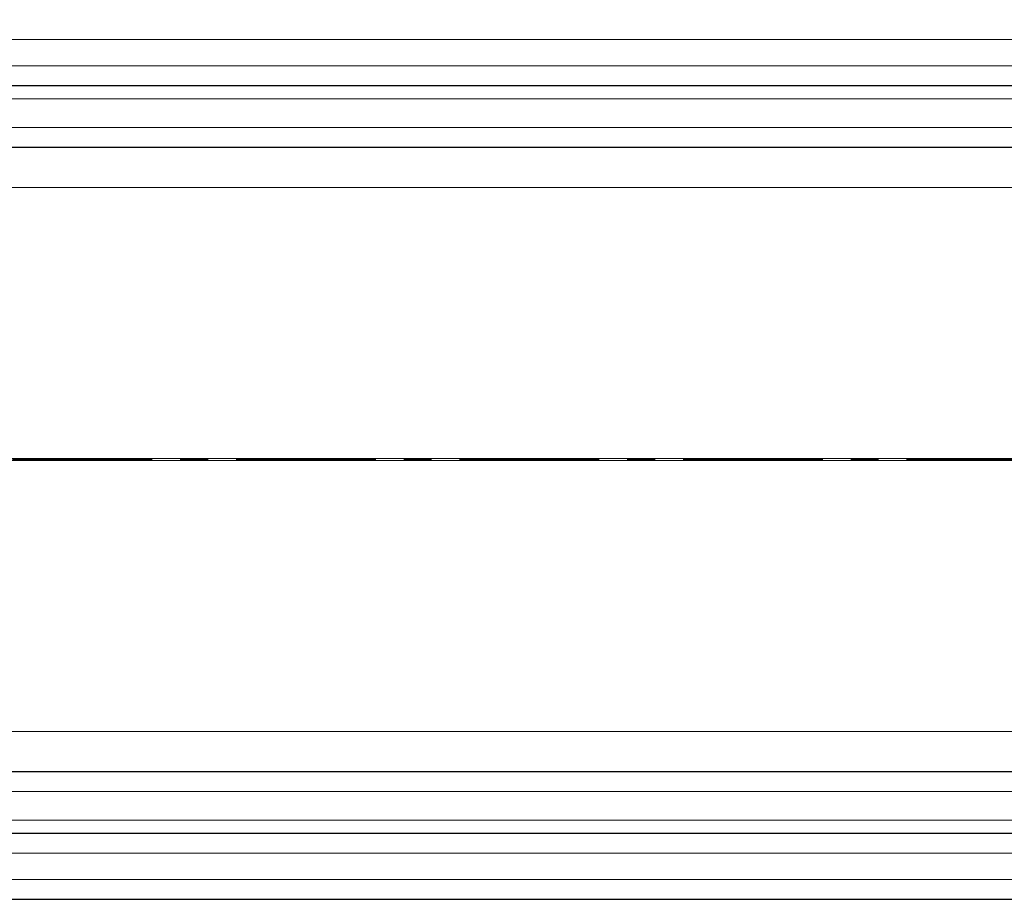
# Model space of a CAD drawing. Units: millimetres. Extents: x 0 to 420, y 0 to 297.
# Drawn here: x 90 to 135, y 122 to 162 of the extents above; entities that cross this region are included whole.
import ezdxf

# ---------------------------------------------------------------- set-up
doc = ezdxf.new("R2010")
doc.units = ezdxf.units.MM
doc.linetypes.add('CENTER', pattern=[10.16, 6.35, -1.27, 1.27, -1.27])
doc.styles.add('SLDTEXTSTYLE0', font='TXT', dxfattribs={"width": 0.605})
doc.dimstyles.new('SLDDIMSTYLE0', dxfattribs={"dimtxt": 2.568319, "dimasz": 2.5, "dimexe": 0, "dimexo": 0.0625, "dimgap": 0.64208, "dimtad": 1, "dimlfac": 5, "dimrnd": 1e-09, "dimzin": 12, "dimdsep": 46, "dimtxsty": 'SLDTEXTSTYLE0', "dimsah": 1, "dimcen": 0.09, "dimadec": 0, "dimazin": 3, "dimtfac": 1, "dimtdec": 3, "dimtofl": 0, "dimtmove": 0, "dimatfit": 3, "dimfxl": 0, "dimfrac": 2, "dimtolj": 1, "dimtzin": 12, "dimarcsym": 0})

# ---------------------------------------------------------------- blocks, each defined once
blk = doc.blocks.new('_D_1')
at = {"color": 7, "linetype": 'Continuous', "lineweight": 0}
for p, q in [((56.59, 161.659), (56.59, 192.959)), ((262.59, 161.659), (262.59, 192.959)), ((56.59, 191.959), (262.59, 191.959))]:
    blk.add_line(p, q, dxfattribs=at)
at = {"color": 7, "linetype": 'Continuous', "lineweight": 18}
for points in [[(56.59, 191.959), (59.09, 191.584), (59.09, 192.334)], [(262.59, 191.959), (260.09, 192.334), (260.09, 191.584)]]:
    blk.add_solid(points, dxfattribs=at)
at = {"color": 7, "linetype": 'Continuous', "lineweight": 18, "insert": (155.67, 195.37), "char_height": 2.6458, "attachment_point": 1, "style": 'SLDTEXTSTYLE0'}
blk.add_mtext('1030', dxfattribs=at)

msp = doc.modelspace()

# ---------------------------------------------------------------- linework, layer by layer
at = {"color": 8, "linetype": 'Continuous', "lineweight": 18}
for p, q in [((62.2901, 161.3594), (159.5901, 161.3594)), ((159.5901, 160.1594), (62.2901, 160.1594)), ((62.2901, 158.6594), (159.5901, 158.6594)), ((159.5901, 157.3594), (62.2901, 157.3594)), ((62.2901, 154.6337), (150.6851, 154.6337)), ((144.5223, 142.3117), (62.2901, 142.3117)), ((62.2901, 142.2071), (144.5223, 142.2071)), ((150.6851, 129.8851), (62.2901, 129.8851)), ((62.2901, 127.1594), (159.5901, 127.1594)), ((159.5901, 125.8594), (62.2901, 125.8594)), ((62.2901, 124.3594), (159.5901, 124.3594)), ((159.5901, 123.1594), (62.2901, 123.1594))]:
    msp.add_line(p, q, dxfattribs=at)
at = {"color": 7, "linetype": 'Continuous', "lineweight": 25}
for p, q in [((62.2901, 159.2594), (159.5901, 159.2594)), ((62.2901, 156.4594), (159.5901, 156.4594)), ((159.5901, 128.0594), (62.2901, 128.0594)), ((159.5901, 125.2594), (62.2901, 125.2594)), ((62.2901, 122.2594), (159.5901, 122.2594))]:
    msp.add_line(p, q, dxfattribs=at)
at = {"color": 7, "linetype": 'CENTER', "lineweight": 18}
msp.add_line((268.5479, 142.2594), (50.5203, 142.2594), dxfattribs=at)

# ---------------------------------------------------------------- dimensions: what is measured, and where the dimension line sits
at = {"color": 7, "linetype": 'Continuous', "lineweight": 18}
dim = msp.add_linear_dim(base=(262.5901, 191.9594), p1=(56.5901, 161.3594), p2=(262.5901, 161.3594), angle=0, dimstyle='SLDDIMSTYLE0', dxfattribs=at)
dim.commit()
dim.dimension.update_dxf_attribs({"geometry": '_D_1', "text_midpoint": (159.5901, 191.9594), "dimtype": 160})

doc.saveas('drawing.dxf')
